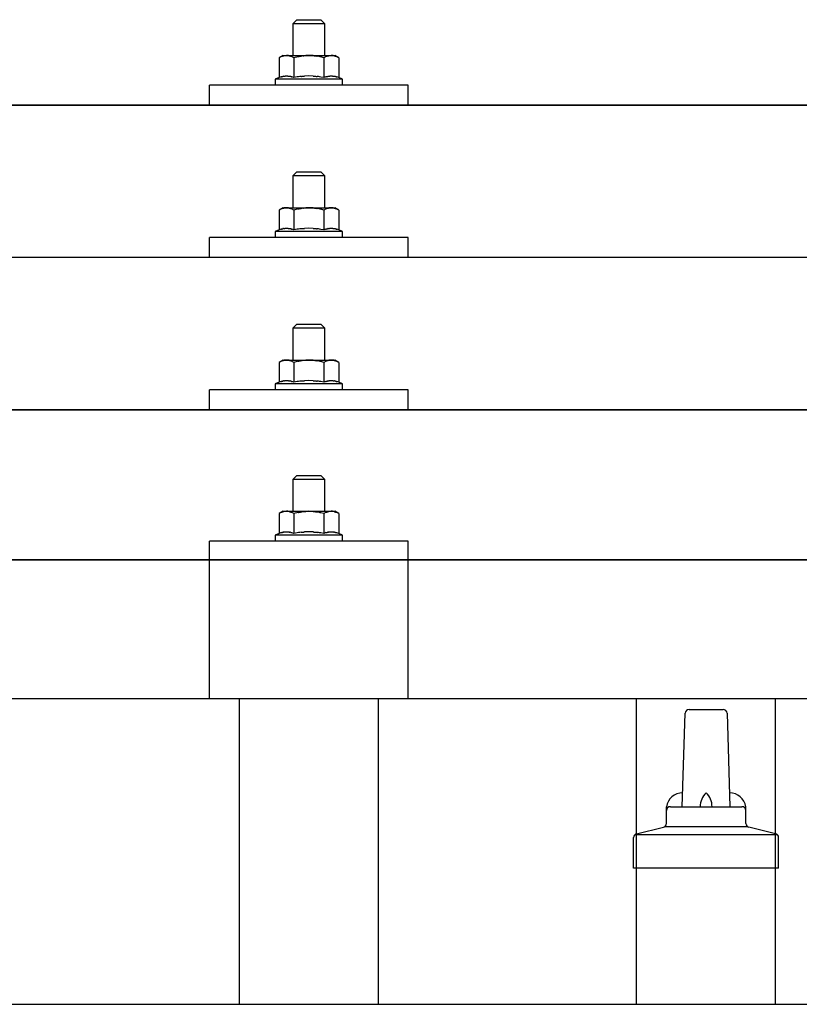
# Model space of a CAD drawing. Units: millimetres. Extents: x 0 to 33640, y 0 to 23760.
# Drawn here: x 7412 to 7608, y 12078 to 12326 of the extents above; entities that cross this region are included whole.
import ezdxf

# ---------------------------------------------------------------- set-up
doc = ezdxf.new("R2010")
doc.units = ezdxf.units.MM
doc.layers.add('YKK_13', color=4, linetype='Continuous', lineweight=30)
doc.layers.add('YKK_A1', color=4, linetype='Continuous', lineweight=30)

msp = doc.modelspace()

# ---------------------------------------------------------------- linework, layer by layer
at = {"layer": 'YKK_13'}
for p, q in [((7481.4, 12325.64), (7480.4, 12324.64)), ((7488.4, 12324.64), (7480.4, 12324.64)), ((7480.4, 12324.64), (7480.4, 12316.64)), ((7481.4, 12325.64), (7487.4, 12325.64)), ((7487.4, 12325.64), (7488.4, 12324.64)), ((7488.4, 12316.64), (7488.4, 12324.64)), ((7477.9, 12316.64), (7476.89, 12316.06)), ((7477.51, 12316.39), (7476.89, 12316.06)), ((7476.89, 12316.06), (7476.89, 12311.05)), ((7477.51, 12316.39), (7477.57, 12316.42)), ((7477.57, 12316.42), (7477.63, 12316.45)), ((7477.63, 12316.45), (7477.69, 12316.47)), ((7477.69, 12316.47), (7477.75, 12316.5)), ((7477.75, 12316.5), (7477.82, 12316.52)), ((7477.82, 12316.52), (7477.88, 12316.54)), ((7477.88, 12316.54), (7477.94, 12316.55)), ((7477.9, 12316.64), (7490.9, 12316.64)), ((7477.94, 12316.55), (7478.01, 12316.56)), ((7478.01, 12316.56), (7478.07, 12316.57)), ((7478.07, 12316.57), (7478.13, 12316.58)), ((7478.77, 12316.64), (7478.13, 12316.58)), ((7479.02, 12316.64), (7478.83, 12316.64)), ((7479.1, 12316.63), (7479.02, 12316.64)), ((7479.19, 12316.62), (7479.1, 12316.63)), ((7479.29, 12316.61), (7479.19, 12316.62)), ((7479.47, 12316.57), (7479.29, 12316.61)), ((7479.47, 12316.57), (7479.53, 12316.56)), ((7479.53, 12316.56), (7479.6, 12316.54)), ((7479.6, 12316.54), (7479.66, 12316.53)), ((7479.66, 12316.53), (7479.72, 12316.51)), ((7479.72, 12316.51), (7479.78, 12316.49)), ((7479.78, 12316.49), (7479.84, 12316.47)), ((7479.84, 12316.47), (7479.9, 12316.44)), ((7479.9, 12316.44), (7479.96, 12316.42)), ((7479.96, 12316.42), (7480.02, 12316.39)), ((7480.65, 12316.06), (7480.02, 12316.39)), ((7481.68, 12316.33), (7480.65, 12316.06)), ((7480.65, 12316.06), (7480.65, 12311.05)), ((7481.68, 12316.33), (7481.78, 12316.36)), ((7481.78, 12316.36), (7481.88, 12316.38)), ((7481.88, 12316.38), (7481.99, 12316.4)), ((7481.99, 12316.4), (7482.09, 12316.43)), ((7482.09, 12316.43), (7482.21, 12316.45)), ((7482.21, 12316.45), (7482.32, 12316.47)), ((7482.32, 12316.47), (7482.44, 12316.49)), ((7482.44, 12316.49), (7482.56, 12316.51)), ((7482.56, 12316.51), (7482.68, 12316.53)), ((7482.93, 12316.56), (7482.68, 12316.53)), ((7482.93, 12316.56), (7483.04, 12316.57)), ((7483.04, 12316.57), (7483.15, 12316.58)), ((7483.15, 12316.58), (7483.26, 12316.6)), ((7483.26, 12316.6), (7483.36, 12316.6)), ((7483.36, 12316.6), (7483.45, 12316.61)), ((7483.45, 12316.61), (7483.54, 12316.62)), ((7483.54, 12316.62), (7483.63, 12316.62)), ((7484.4, 12316.64), (7483.63, 12316.62)), ((7485.49, 12316.6), (7484.4, 12316.64)), ((7485.49, 12316.6), (7485.6, 12316.59)), ((7485.6, 12316.59), (7485.7, 12316.58)), ((7485.7, 12316.58), (7485.81, 12316.57)), ((7485.81, 12316.57), (7485.92, 12316.56)), ((7485.92, 12316.56), (7486.04, 12316.54)), ((7486.04, 12316.54), (7486.15, 12316.53)), ((7486.15, 12316.53), (7486.27, 12316.51)), ((7486.27, 12316.51), (7486.39, 12316.48)), ((7486.39, 12316.48), (7486.52, 12316.46)), ((7486.87, 12316.39), (7486.52, 12316.46)), ((7487.08, 12316.34), (7486.87, 12316.39)), ((7487.27, 12316.3), (7487.08, 12316.34)), ((7487.44, 12316.26), (7487.27, 12316.3)), ((7488.15, 12316.06), (7487.44, 12316.26)), ((7488.77, 12316.39), (7488.15, 12316.06)), ((7488.15, 12316.06), (7488.15, 12311.05)), ((7488.77, 12316.39), (7488.83, 12316.42)), ((7488.83, 12316.42), (7488.89, 12316.45)), ((7488.89, 12316.45), (7488.95, 12316.47)), ((7488.95, 12316.47), (7489.01, 12316.5)), ((7489.01, 12316.5), (7489.08, 12316.52)), ((7489.08, 12316.52), (7489.14, 12316.54)), ((7489.14, 12316.54), (7489.2, 12316.55)), ((7489.2, 12316.55), (7489.26, 12316.56)), ((7489.26, 12316.56), (7489.33, 12316.57)), ((7489.33, 12316.57), (7489.39, 12316.58)), ((7490.03, 12316.64), (7489.39, 12316.58)), ((7490.28, 12316.64), (7490.09, 12316.64)), ((7490.36, 12316.63), (7490.28, 12316.64)), ((7490.45, 12316.62), (7490.36, 12316.63)), ((7490.55, 12316.61), (7490.45, 12316.62)), ((7490.73, 12316.57), (7490.55, 12316.61)), ((7490.73, 12316.57), (7490.79, 12316.56)), ((7490.79, 12316.56), (7490.85, 12316.54)), ((7490.85, 12316.54), (7490.92, 12316.53)), ((7491.91, 12316.06), (7490.9, 12316.64)), ((7490.92, 12316.53), (7490.98, 12316.51)), ((7490.98, 12316.51), (7491.04, 12316.49)), ((7491.04, 12316.49), (7491.1, 12316.47)), ((7491.1, 12316.47), (7491.16, 12316.44)), ((7491.16, 12316.44), (7491.22, 12316.42)), ((7491.22, 12316.42), (7491.27, 12316.39)), ((7491.91, 12316.06), (7491.27, 12316.39)), ((7491.91, 12316.06), (7491.91, 12311.05)), ((7476.89, 12311.05), (7475.9, 12310.64)), ((7477.45, 12311.26), (7476.89, 12311.05)), ((7477.45, 12311.26), (7477.5, 12311.28)), ((7477.5, 12311.28), (7477.56, 12311.3)), ((7477.56, 12311.3), (7477.62, 12311.32)), ((7477.62, 12311.32), (7477.68, 12311.33)), ((7477.68, 12311.33), (7477.75, 12311.35)), ((7477.75, 12311.35), (7477.81, 12311.36)), ((7477.81, 12311.36), (7477.88, 12311.38)), ((7478.03, 12311.41), (7477.88, 12311.38)), ((7478.03, 12311.41), (7478.11, 12311.42)), ((7478.11, 12311.42), (7478.19, 12311.43)), ((7478.19, 12311.43), (7478.26, 12311.45)), ((7478.26, 12311.45), (7478.34, 12311.45)), ((7478.34, 12311.45), (7478.42, 12311.46)), ((7478.42, 12311.46), (7478.5, 12311.47)), ((7478.5, 12311.47), (7478.57, 12311.47)), ((7478.57, 12311.47), (7478.65, 12311.47)), ((7478.65, 12311.47), (7478.73, 12311.48)), ((7478.73, 12311.48), (7478.81, 12311.48)), ((7478.81, 12311.48), (7478.89, 12311.47)), ((7478.89, 12311.47), (7478.96, 12311.47)), ((7478.96, 12311.47), (7479.04, 12311.47)), ((7479.04, 12311.47), (7479.12, 12311.46)), ((7479.12, 12311.46), (7479.19, 12311.45)), ((7479.19, 12311.45), (7479.27, 12311.44)), ((7479.27, 12311.44), (7479.35, 12311.43)), ((7479.35, 12311.43), (7479.42, 12311.42)), ((7479.42, 12311.42), (7479.5, 12311.41)), ((7479.5, 12311.41), (7479.57, 12311.4)), ((7479.72, 12311.37), (7479.57, 12311.4)), ((7479.85, 12311.33), (7479.72, 12311.37)), ((7479.85, 12311.33), (7479.91, 12311.32)), ((7479.91, 12311.32), (7479.97, 12311.3)), ((7479.97, 12311.3), (7480.03, 12311.28)), ((7480.03, 12311.28), (7480.09, 12311.27)), ((7480.09, 12311.27), (7480.14, 12311.25)), ((7480.65, 12311.05), (7480.14, 12311.25)), ((7481.49, 12311.22), (7480.65, 12311.05)), ((7481.77, 12311.26), (7481.49, 12311.22)), ((7482.09, 12311.31), (7481.77, 12311.26)), ((7482.46, 12311.36), (7482.09, 12311.31)), ((7482.46, 12311.36), (7482.58, 12311.38)), ((7482.58, 12311.38), (7482.7, 12311.39)), ((7482.7, 12311.39), (7482.81, 12311.4)), ((7482.81, 12311.4), (7482.92, 12311.41)), ((7482.92, 12311.41), (7483.03, 12311.42)), ((7483.03, 12311.42), (7483.14, 12311.43)), ((7483.14, 12311.43), (7483.24, 12311.44)), ((7483.24, 12311.44), (7483.34, 12311.44)), ((7484.4, 12311.47), (7483.34, 12311.44)), ((7485.45, 12311.44), (7484.4, 12311.47)), ((7485.45, 12311.44), (7485.55, 12311.44)), ((7485.55, 12311.44), (7485.65, 12311.43)), ((7485.65, 12311.43), (7485.76, 12311.42)), ((7485.76, 12311.42), (7485.86, 12311.41)), ((7485.86, 12311.41), (7485.98, 12311.4)), ((7485.98, 12311.4), (7486.09, 12311.39)), ((7486.09, 12311.39), (7486.21, 12311.38)), ((7486.21, 12311.38), (7486.33, 12311.36)), ((7486.33, 12311.36), (7486.45, 12311.35)), ((7486.81, 12311.3), (7486.45, 12311.35)), ((7487.12, 12311.25), (7486.81, 12311.3)), ((7487.38, 12311.2), (7487.12, 12311.25)), ((7488.15, 12311.05), (7487.38, 12311.2)), ((7488.71, 12311.26), (7488.15, 12311.05)), ((7488.71, 12311.26), (7488.76, 12311.28)), ((7488.76, 12311.28), (7488.82, 12311.3)), ((7488.82, 12311.3), (7488.88, 12311.32)), ((7488.88, 12311.32), (7488.94, 12311.33)), ((7488.94, 12311.33), (7489, 12311.35)), ((7489, 12311.35), (7489.07, 12311.36)), ((7489.07, 12311.36), (7489.14, 12311.38)), ((7489.29, 12311.41), (7489.14, 12311.38)), ((7489.29, 12311.41), (7489.37, 12311.42)), ((7489.37, 12311.42), (7489.44, 12311.43)), ((7489.44, 12311.43), (7489.52, 12311.45)), ((7489.52, 12311.45), (7489.6, 12311.45)), ((7489.6, 12311.45), (7489.68, 12311.46)), ((7489.68, 12311.46), (7489.75, 12311.47)), ((7489.75, 12311.47), (7489.83, 12311.47)), ((7489.83, 12311.47), (7489.91, 12311.47)), ((7489.91, 12311.47), (7489.99, 12311.48)), ((7489.99, 12311.48), (7490.07, 12311.48)), ((7490.07, 12311.48), (7490.14, 12311.47)), ((7490.14, 12311.47), (7490.22, 12311.47)), ((7490.22, 12311.47), (7490.3, 12311.47)), ((7490.3, 12311.47), (7490.38, 12311.46)), ((7490.38, 12311.46), (7490.45, 12311.45)), ((7490.45, 12311.45), (7490.53, 12311.44)), ((7490.53, 12311.44), (7490.61, 12311.43)), ((7490.61, 12311.43), (7490.68, 12311.42)), ((7490.68, 12311.42), (7490.76, 12311.41)), ((7490.76, 12311.41), (7490.83, 12311.4)), ((7490.98, 12311.37), (7490.83, 12311.4)), ((7491.11, 12311.33), (7490.98, 12311.37)), ((7491.11, 12311.33), (7491.17, 12311.32)), ((7491.17, 12311.32), (7491.23, 12311.3)), ((7491.23, 12311.3), (7491.29, 12311.28)), ((7491.29, 12311.28), (7491.34, 12311.27)), ((7491.34, 12311.27), (7491.4, 12311.25)), ((7491.91, 12311.05), (7491.4, 12311.25)), ((7492.9, 12310.64), (7491.91, 12311.05)), ((7459.4, 12304.11), (7459.4, 12309.14)), ((7509.4, 12309.14), (7459.4, 12309.14)), ((7475.9, 12310.64), (7475.9, 12309.14)), ((7492.9, 12310.64), (7475.9, 12310.64)), ((7492.9, 12309.14), (7475.9, 12309.14)), ((7492.9, 12309.14), (7492.9, 12310.64)), ((7509.4, 12304.11), (7509.4, 12309.14)), ((6123.4, 12304.11), (7845.4, 12304.11)), ((7845.4, 12304.11), (6123.4, 12304.11)), ((7509.4, 12304.11), (7459.4, 12304.11)), ((7481.4, 12287.3), (7480.4, 12286.3)), ((7488.4, 12286.3), (7480.4, 12286.3)), ((7480.4, 12286.3), (7480.4, 12278.3)), ((7481.4, 12287.3), (7487.4, 12287.3)), ((7487.4, 12287.3), (7488.4, 12286.3)), ((7488.4, 12278.3), (7488.4, 12286.3)), ((7477.9, 12278.3), (7476.89, 12277.72)), ((7477.51, 12278.04), (7476.89, 12277.72)), ((7476.89, 12277.72), (7476.89, 12272.71)), ((7477.51, 12278.04), (7477.57, 12278.07)), ((7477.57, 12278.07), (7477.63, 12278.1)), ((7477.63, 12278.1), (7477.69, 12278.13)), ((7477.69, 12278.13), (7477.75, 12278.15)), ((7477.75, 12278.15), (7477.82, 12278.17)), ((7477.82, 12278.17), (7477.88, 12278.19)), ((7477.88, 12278.19), (7477.94, 12278.21)), ((7477.9, 12278.3), (7490.9, 12278.3)), ((7477.94, 12278.21), (7478.01, 12278.22)), ((7478.01, 12278.22), (7478.07, 12278.23)), ((7478.07, 12278.23), (7478.13, 12278.24)), ((7478.77, 12278.3), (7478.13, 12278.24)), ((7479.02, 12278.29), (7478.83, 12278.3)), ((7479.1, 12278.29), (7479.02, 12278.29)), ((7479.19, 12278.28), (7479.1, 12278.29)), ((7479.29, 12278.26), (7479.19, 12278.28)), ((7479.47, 12278.23), (7479.29, 12278.26)), ((7479.47, 12278.23), (7479.53, 12278.21)), ((7479.53, 12278.21), (7479.6, 12278.2)), ((7479.6, 12278.2), (7479.66, 12278.18)), ((7479.66, 12278.18), (7479.72, 12278.16)), ((7479.72, 12278.16), (7479.78, 12278.14)), ((7479.78, 12278.14), (7479.84, 12278.12)), ((7479.84, 12278.12), (7479.9, 12278.1)), ((7479.9, 12278.1), (7479.96, 12278.07)), ((7479.96, 12278.07), (7480.02, 12278.04)), ((7480.65, 12277.72), (7480.02, 12278.04)), ((7481.68, 12277.99), (7480.65, 12277.72)), ((7480.65, 12277.72), (7480.65, 12272.71)), ((7481.68, 12277.99), (7481.78, 12278.01)), ((7481.78, 12278.01), (7481.88, 12278.04)), ((7481.88, 12278.04), (7481.99, 12278.06)), ((7481.99, 12278.06), (7482.09, 12278.08)), ((7482.09, 12278.08), (7482.21, 12278.1)), ((7482.21, 12278.1), (7482.32, 12278.12)), ((7482.32, 12278.12), (7482.44, 12278.14)), ((7482.44, 12278.14), (7482.56, 12278.16)), ((7482.56, 12278.16), (7482.68, 12278.18)), ((7482.93, 12278.21), (7482.68, 12278.18)), ((7482.93, 12278.21), (7483.04, 12278.23)), ((7483.04, 12278.23), (7483.15, 12278.24)), ((7483.15, 12278.24), (7483.26, 12278.25)), ((7483.26, 12278.25), (7483.36, 12278.26)), ((7483.36, 12278.26), (7483.45, 12278.27)), ((7483.45, 12278.27), (7483.54, 12278.27)), ((7483.54, 12278.27), (7483.63, 12278.28)), ((7484.4, 12278.3), (7483.63, 12278.28)), ((7485.49, 12278.25), (7484.4, 12278.3)), ((7485.49, 12278.25), (7485.6, 12278.25)), ((7485.6, 12278.25), (7485.7, 12278.24)), ((7485.7, 12278.24), (7485.81, 12278.23)), ((7485.81, 12278.23), (7485.92, 12278.21)), ((7485.92, 12278.21), (7486.04, 12278.2)), ((7486.04, 12278.2), (7486.15, 12278.18)), ((7486.15, 12278.18), (7486.27, 12278.16)), ((7486.27, 12278.16), (7486.39, 12278.14)), ((7486.39, 12278.14), (7486.52, 12278.12)), ((7486.87, 12278.04), (7486.52, 12278.12)), ((7487.08, 12278), (7486.87, 12278.04)), ((7487.27, 12277.95), (7487.08, 12278)), ((7487.44, 12277.91), (7487.27, 12277.95)), ((7488.15, 12277.72), (7487.44, 12277.91)), ((7488.77, 12278.04), (7488.15, 12277.72)), ((7488.15, 12277.72), (7488.15, 12272.71)), ((7488.77, 12278.04), (7488.83, 12278.07)), ((7488.83, 12278.07), (7488.89, 12278.1)), ((7488.89, 12278.1), (7488.95, 12278.13)), ((7488.95, 12278.13), (7489.01, 12278.15)), ((7489.01, 12278.15), (7489.08, 12278.17)), ((7489.08, 12278.17), (7489.14, 12278.19)), ((7489.14, 12278.19), (7489.2, 12278.21)), ((7489.2, 12278.21), (7489.26, 12278.22)), ((7489.26, 12278.22), (7489.33, 12278.23)), ((7489.33, 12278.23), (7489.39, 12278.24)), ((7490.03, 12278.3), (7489.39, 12278.24)), ((7490.28, 12278.29), (7490.09, 12278.3)), ((7490.36, 12278.29), (7490.28, 12278.29)), ((7490.45, 12278.28), (7490.36, 12278.29)), ((7490.55, 12278.26), (7490.45, 12278.28)), ((7490.73, 12278.23), (7490.55, 12278.26)), ((7490.73, 12278.23), (7490.79, 12278.21)), ((7490.79, 12278.21), (7490.85, 12278.2)), ((7490.85, 12278.2), (7490.92, 12278.18)), ((7491.91, 12277.72), (7490.9, 12278.3)), ((7490.92, 12278.18), (7490.98, 12278.16)), ((7490.98, 12278.16), (7491.04, 12278.14)), ((7491.04, 12278.14), (7491.1, 12278.12)), ((7491.1, 12278.12), (7491.16, 12278.1)), ((7491.16, 12278.1), (7491.22, 12278.07)), ((7491.22, 12278.07), (7491.27, 12278.04)), ((7491.91, 12277.72), (7491.27, 12278.04)), ((7491.91, 12277.72), (7491.91, 12272.71)), ((7476.89, 12272.71), (7475.9, 12272.3)), ((7475.9, 12272.3), (7475.9, 12270.8)), ((7492.9, 12272.3), (7475.9, 12272.3)), ((7477.45, 12272.92), (7476.89, 12272.71)), ((7477.45, 12272.92), (7477.5, 12272.94)), ((7477.5, 12272.94), (7477.56, 12272.95)), ((7477.56, 12272.95), (7477.62, 12272.97)), ((7477.62, 12272.97), (7477.68, 12272.99)), ((7477.68, 12272.99), (7477.75, 12273)), ((7477.75, 12273), (7477.81, 12273.02)), ((7477.81, 12273.02), (7477.88, 12273.03)), ((7478.03, 12273.06), (7477.88, 12273.03)), ((7478.03, 12273.06), (7478.11, 12273.08)), ((7478.11, 12273.08), (7478.19, 12273.09)), ((7478.19, 12273.09), (7478.26, 12273.1)), ((7478.26, 12273.1), (7478.34, 12273.11)), ((7478.34, 12273.11), (7478.42, 12273.12)), ((7478.42, 12273.12), (7478.5, 12273.12)), ((7478.5, 12273.12), (7478.57, 12273.13)), ((7478.57, 12273.13), (7478.65, 12273.13)), ((7478.65, 12273.13), (7478.73, 12273.13)), ((7478.73, 12273.13), (7478.81, 12273.13)), ((7478.81, 12273.13), (7478.89, 12273.13)), ((7478.89, 12273.13), (7478.96, 12273.13)), ((7478.96, 12273.13), (7479.04, 12273.12)), ((7479.04, 12273.12), (7479.12, 12273.12)), ((7479.12, 12273.12), (7479.19, 12273.11)), ((7479.19, 12273.11), (7479.27, 12273.1)), ((7479.27, 12273.1), (7479.35, 12273.09)), ((7479.35, 12273.09), (7479.42, 12273.08)), ((7479.42, 12273.08), (7479.5, 12273.07)), ((7479.5, 12273.07), (7479.57, 12273.05)), ((7479.72, 12273.02), (7479.57, 12273.05)), ((7479.85, 12272.99), (7479.72, 12273.02)), ((7479.85, 12272.99), (7479.91, 12272.97)), ((7479.91, 12272.97), (7479.97, 12272.96)), ((7479.97, 12272.96), (7480.03, 12272.94)), ((7480.03, 12272.94), (7480.09, 12272.92)), ((7480.09, 12272.92), (7480.14, 12272.9)), ((7480.65, 12272.71), (7480.14, 12272.9)), ((7481.49, 12272.87), (7480.65, 12272.71)), ((7481.77, 12272.92), (7481.49, 12272.87)), ((7482.09, 12272.97), (7481.77, 12272.92)), ((7482.46, 12273.02), (7482.09, 12272.97)), ((7482.46, 12273.02), (7482.58, 12273.03)), ((7482.58, 12273.03), (7482.7, 12273.05)), ((7482.7, 12273.05), (7482.81, 12273.06)), ((7482.81, 12273.06), (7482.92, 12273.07)), ((7482.92, 12273.07), (7483.03, 12273.08)), ((7483.03, 12273.08), (7483.14, 12273.08)), ((7483.14, 12273.08), (7483.24, 12273.09)), ((7483.24, 12273.09), (7483.34, 12273.1)), ((7484.4, 12273.13), (7483.34, 12273.1)), ((7485.45, 12273.1), (7484.4, 12273.13)), ((7485.45, 12273.1), (7485.55, 12273.09)), ((7485.55, 12273.09), (7485.65, 12273.09)), ((7485.65, 12273.09), (7485.76, 12273.08)), ((7485.76, 12273.08), (7485.86, 12273.07)), ((7485.86, 12273.07), (7485.98, 12273.06)), ((7485.98, 12273.06), (7486.09, 12273.05)), ((7486.09, 12273.05), (7486.21, 12273.03)), ((7486.21, 12273.03), (7486.33, 12273.02)), ((7486.33, 12273.02), (7486.45, 12273)), ((7486.81, 12272.95), (7486.45, 12273)), ((7487.12, 12272.91), (7486.81, 12272.95)), ((7487.38, 12272.86), (7487.12, 12272.91)), ((7488.15, 12272.71), (7487.38, 12272.86)), ((7488.71, 12272.92), (7488.15, 12272.71)), ((7488.71, 12272.92), (7488.76, 12272.94)), ((7488.76, 12272.94), (7488.82, 12272.95)), ((7488.82, 12272.95), (7488.88, 12272.97)), ((7488.88, 12272.97), (7488.94, 12272.99)), ((7488.94, 12272.99), (7489, 12273)), ((7489, 12273), (7489.07, 12273.02)), ((7489.07, 12273.02), (7489.14, 12273.03)), ((7489.29, 12273.06), (7489.14, 12273.03)), ((7489.29, 12273.06), (7489.37, 12273.08)), ((7489.37, 12273.08), (7489.44, 12273.09)), ((7489.44, 12273.09), (7489.52, 12273.1)), ((7489.52, 12273.1), (7489.6, 12273.11)), ((7489.6, 12273.11), (7489.68, 12273.12)), ((7489.68, 12273.12), (7489.75, 12273.12)), ((7489.75, 12273.12), (7489.83, 12273.13)), ((7489.83, 12273.13), (7489.91, 12273.13)), ((7489.91, 12273.13), (7489.99, 12273.13)), ((7489.99, 12273.13), (7490.07, 12273.13)), ((7490.07, 12273.13), (7490.14, 12273.13)), ((7490.14, 12273.13), (7490.22, 12273.13)), ((7490.22, 12273.13), (7490.3, 12273.12)), ((7490.3, 12273.12), (7490.38, 12273.12)), ((7490.38, 12273.12), (7490.45, 12273.11)), ((7490.45, 12273.11), (7490.53, 12273.1)), ((7490.53, 12273.1), (7490.61, 12273.09)), ((7490.61, 12273.09), (7490.68, 12273.08)), ((7490.68, 12273.08), (7490.76, 12273.07)), ((7490.76, 12273.07), (7490.83, 12273.05)), ((7490.98, 12273.02), (7490.83, 12273.05)), ((7491.11, 12272.99), (7490.98, 12273.02)), ((7491.11, 12272.99), (7491.17, 12272.97)), ((7491.17, 12272.97), (7491.23, 12272.96)), ((7491.23, 12272.96), (7491.29, 12272.94)), ((7491.29, 12272.94), (7491.34, 12272.92)), ((7491.34, 12272.92), (7491.4, 12272.9)), ((7491.91, 12272.71), (7491.4, 12272.9)), ((7492.9, 12272.3), (7491.91, 12272.71)), ((7492.9, 12270.8), (7492.9, 12272.3)), ((7459.4, 12265.77), (7459.4, 12270.8)), ((7509.4, 12270.8), (7459.4, 12270.8)), ((7492.9, 12270.8), (7475.9, 12270.8)), ((7509.4, 12265.77), (7509.4, 12270.8)), ((7845.4, 12265.77), (6123.4, 12265.77)), ((7509.4, 12265.77), (7459.4, 12265.77)), ((7481.4, 12248.95), (7480.4, 12247.95)), ((7481.4, 12248.95), (7487.4, 12248.95)), ((7487.4, 12248.95), (7488.4, 12247.95)), ((7488.4, 12247.95), (7480.4, 12247.95)), ((7480.4, 12247.95), (7480.4, 12239.95)), ((7488.4, 12239.95), (7488.4, 12247.95)), ((7477.9, 12239.95), (7476.89, 12239.37)), ((7477.51, 12239.7), (7476.89, 12239.37)), ((7476.89, 12239.37), (7476.89, 12234.36)), ((7477.51, 12239.7), (7477.57, 12239.73)), ((7477.57, 12239.73), (7477.63, 12239.76)), ((7477.63, 12239.76), (7477.69, 12239.78)), ((7477.69, 12239.78), (7477.75, 12239.81)), ((7477.75, 12239.81), (7477.82, 12239.83)), ((7477.82, 12239.83), (7477.88, 12239.85)), ((7477.88, 12239.85), (7477.94, 12239.86)), ((7477.9, 12239.95), (7490.9, 12239.95)), ((7477.94, 12239.86), (7478.01, 12239.87)), ((7478.01, 12239.87), (7478.07, 12239.88)), ((7478.07, 12239.88), (7478.13, 12239.89)), ((7478.77, 12239.95), (7478.13, 12239.89)), ((7479.02, 12239.95), (7478.83, 12239.95)), ((7479.1, 12239.94), (7479.02, 12239.95)), ((7479.19, 12239.93), (7479.1, 12239.94)), ((7479.29, 12239.91), (7479.19, 12239.93)), ((7479.47, 12239.88), (7479.29, 12239.91)), ((7479.47, 12239.88), (7479.53, 12239.87)), ((7479.53, 12239.87), (7479.6, 12239.85)), ((7479.6, 12239.85), (7479.66, 12239.84)), ((7479.66, 12239.84), (7479.72, 12239.82)), ((7479.72, 12239.82), (7479.78, 12239.8)), ((7479.78, 12239.8), (7479.84, 12239.78)), ((7479.84, 12239.78), (7479.9, 12239.75)), ((7479.9, 12239.75), (7479.96, 12239.73)), ((7479.96, 12239.73), (7480.02, 12239.7)), ((7480.65, 12239.37), (7480.02, 12239.7)), ((7481.68, 12239.64), (7480.65, 12239.37)), ((7480.65, 12239.37), (7480.65, 12234.36)), ((7481.68, 12239.64), (7481.78, 12239.67)), ((7481.78, 12239.67), (7481.88, 12239.69)), ((7481.88, 12239.69), (7481.99, 12239.71)), ((7481.99, 12239.71), (7482.09, 12239.74)), ((7482.09, 12239.74), (7482.21, 12239.76)), ((7482.21, 12239.76), (7482.32, 12239.78)), ((7482.32, 12239.78), (7482.44, 12239.8)), ((7482.44, 12239.8), (7482.56, 12239.82)), ((7482.56, 12239.82), (7482.68, 12239.83)), ((7482.93, 12239.87), (7482.68, 12239.83)), ((7482.93, 12239.87), (7483.04, 12239.88)), ((7483.04, 12239.88), (7483.15, 12239.89)), ((7483.15, 12239.89), (7483.26, 12239.9)), ((7483.26, 12239.9), (7483.36, 12239.91)), ((7483.36, 12239.91), (7483.45, 12239.92)), ((7483.45, 12239.92), (7483.54, 12239.93)), ((7483.54, 12239.93), (7483.63, 12239.93)), ((7484.4, 12239.95), (7483.63, 12239.93)), ((7485.49, 12239.91), (7484.4, 12239.95)), ((7485.49, 12239.91), (7485.6, 12239.9)), ((7485.6, 12239.9), (7485.7, 12239.89)), ((7485.7, 12239.89), (7485.81, 12239.88)), ((7485.81, 12239.88), (7485.92, 12239.87)), ((7485.92, 12239.87), (7486.04, 12239.85)), ((7486.04, 12239.85), (7486.15, 12239.83)), ((7486.15, 12239.83), (7486.27, 12239.82)), ((7486.27, 12239.82), (7486.39, 12239.79)), ((7486.39, 12239.79), (7486.52, 12239.77)), ((7486.87, 12239.7), (7486.52, 12239.77)), ((7487.08, 12239.65), (7486.87, 12239.7)), ((7487.27, 12239.61), (7487.08, 12239.65)), ((7487.44, 12239.57), (7487.27, 12239.61)), ((7488.15, 12239.37), (7487.44, 12239.57)), ((7488.77, 12239.7), (7488.15, 12239.37)), ((7488.15, 12239.37), (7488.15, 12234.36)), ((7488.77, 12239.7), (7488.83, 12239.73)), ((7488.83, 12239.73), (7488.89, 12239.76)), ((7488.89, 12239.76), (7488.95, 12239.78)), ((7488.95, 12239.78), (7489.01, 12239.81)), ((7489.01, 12239.81), (7489.08, 12239.83)), ((7489.08, 12239.83), (7489.14, 12239.85)), ((7489.14, 12239.85), (7489.2, 12239.86)), ((7489.2, 12239.86), (7489.26, 12239.87)), ((7489.26, 12239.87), (7489.33, 12239.88)), ((7489.33, 12239.88), (7489.39, 12239.89)), ((7490.03, 12239.95), (7489.39, 12239.89)), ((7490.28, 12239.95), (7490.09, 12239.95)), ((7490.36, 12239.94), (7490.28, 12239.95)), ((7490.45, 12239.93), (7490.36, 12239.94)), ((7490.55, 12239.91), (7490.45, 12239.93)), ((7490.73, 12239.88), (7490.55, 12239.91)), ((7490.73, 12239.88), (7490.79, 12239.87)), ((7490.79, 12239.87), (7490.85, 12239.85)), ((7490.85, 12239.85), (7490.92, 12239.84)), ((7491.91, 12239.37), (7490.9, 12239.95)), ((7490.92, 12239.84), (7490.98, 12239.82)), ((7490.98, 12239.82), (7491.04, 12239.8)), ((7491.04, 12239.8), (7491.1, 12239.78)), ((7491.1, 12239.78), (7491.16, 12239.75)), ((7491.16, 12239.75), (7491.22, 12239.73)), ((7491.22, 12239.73), (7491.27, 12239.7)), ((7491.91, 12239.37), (7491.27, 12239.7)), ((7491.91, 12239.37), (7491.91, 12234.36)), ((7476.89, 12234.36), (7475.9, 12233.95)), ((7475.9, 12233.95), (7475.9, 12232.45)), ((7492.9, 12233.95), (7475.9, 12233.95)), ((7477.45, 12234.57), (7476.89, 12234.36)), ((7477.45, 12234.57), (7477.5, 12234.59)), ((7477.5, 12234.59), (7477.56, 12234.61)), ((7477.56, 12234.61), (7477.62, 12234.62)), ((7477.62, 12234.62), (7477.68, 12234.64)), ((7477.68, 12234.64), (7477.75, 12234.66)), ((7477.75, 12234.66), (7477.81, 12234.67)), ((7477.81, 12234.67), (7477.88, 12234.69)), ((7478.03, 12234.72), (7477.88, 12234.69)), ((7478.03, 12234.72), (7478.11, 12234.73)), ((7478.11, 12234.73), (7478.19, 12234.74)), ((7478.19, 12234.74), (7478.26, 12234.75)), ((7478.26, 12234.75), (7478.34, 12234.76)), ((7478.34, 12234.76), (7478.42, 12234.77)), ((7478.42, 12234.77), (7478.5, 12234.78)), ((7478.5, 12234.78), (7478.57, 12234.78)), ((7478.57, 12234.78), (7478.65, 12234.78)), ((7478.65, 12234.78), (7478.73, 12234.79)), ((7478.73, 12234.79), (7478.81, 12234.78)), ((7478.81, 12234.78), (7478.89, 12234.78)), ((7478.89, 12234.78), (7478.96, 12234.78)), ((7478.96, 12234.78), (7479.04, 12234.78)), ((7479.04, 12234.78), (7479.12, 12234.77)), ((7479.12, 12234.77), (7479.19, 12234.76)), ((7479.19, 12234.76), (7479.27, 12234.75)), ((7479.27, 12234.75), (7479.35, 12234.74)), ((7479.35, 12234.74), (7479.42, 12234.73)), ((7479.42, 12234.73), (7479.5, 12234.72)), ((7479.5, 12234.72), (7479.57, 12234.71)), ((7479.72, 12234.68), (7479.57, 12234.71)), ((7479.85, 12234.64), (7479.72, 12234.68)), ((7479.85, 12234.64), (7479.91, 12234.63)), ((7479.91, 12234.63), (7479.97, 12234.61)), ((7479.97, 12234.61), (7480.03, 12234.59)), ((7480.03, 12234.59), (7480.09, 12234.58)), ((7480.09, 12234.58), (7480.14, 12234.56)), ((7480.65, 12234.36), (7480.14, 12234.56)), ((7481.49, 12234.53), (7480.65, 12234.36)), ((7481.77, 12234.57), (7481.49, 12234.53)), ((7482.09, 12234.62), (7481.77, 12234.57)), ((7482.46, 12234.67), (7482.09, 12234.62)), ((7482.46, 12234.67), (7482.58, 12234.69)), ((7482.58, 12234.69), (7482.7, 12234.7)), ((7482.7, 12234.7), (7482.81, 12234.71)), ((7482.81, 12234.71), (7482.92, 12234.72)), ((7482.92, 12234.72), (7483.03, 12234.73)), ((7483.03, 12234.73), (7483.14, 12234.74)), ((7483.14, 12234.74), (7483.24, 12234.75)), ((7483.24, 12234.75), (7483.34, 12234.75)), ((7484.4, 12234.78), (7483.34, 12234.75)), ((7485.45, 12234.75), (7484.4, 12234.78)), ((7485.45, 12234.75), (7485.55, 12234.75)), ((7485.55, 12234.75), (7485.65, 12234.74)), ((7485.65, 12234.74), (7485.76, 12234.73)), ((7485.76, 12234.73), (7485.86, 12234.72)), ((7485.86, 12234.72), (7485.98, 12234.71)), ((7485.98, 12234.71), (7486.09, 12234.7)), ((7486.09, 12234.7), (7486.21, 12234.69)), ((7486.21, 12234.69), (7486.33, 12234.67)), ((7486.33, 12234.67), (7486.45, 12234.66)), ((7486.81, 12234.61), (7486.45, 12234.66)), ((7487.12, 12234.56), (7486.81, 12234.61)), ((7487.38, 12234.51), (7487.12, 12234.56)), ((7488.15, 12234.36), (7487.38, 12234.51)), ((7488.71, 12234.57), (7488.15, 12234.36)), ((7488.71, 12234.57), (7488.76, 12234.59)), ((7488.76, 12234.59), (7488.82, 12234.61)), ((7488.82, 12234.61), (7488.88, 12234.62)), ((7488.88, 12234.62), (7488.94, 12234.64)), ((7488.94, 12234.64), (7489, 12234.66)), ((7489, 12234.66), (7489.07, 12234.67)), ((7489.07, 12234.67), (7489.14, 12234.69)), ((7489.29, 12234.72), (7489.14, 12234.69)), ((7489.29, 12234.72), (7489.37, 12234.73)), ((7489.37, 12234.73), (7489.44, 12234.74)), ((7489.44, 12234.74), (7489.52, 12234.75)), ((7489.52, 12234.75), (7489.6, 12234.76)), ((7489.6, 12234.76), (7489.68, 12234.77)), ((7489.68, 12234.77), (7489.75, 12234.78)), ((7489.75, 12234.78), (7489.83, 12234.78)), ((7489.83, 12234.78), (7489.91, 12234.78)), ((7489.91, 12234.78), (7489.99, 12234.79)), ((7489.99, 12234.79), (7490.07, 12234.78)), ((7490.07, 12234.78), (7490.14, 12234.78)), ((7490.14, 12234.78), (7490.22, 12234.78)), ((7490.22, 12234.78), (7490.3, 12234.78)), ((7490.3, 12234.78), (7490.38, 12234.77)), ((7490.38, 12234.77), (7490.45, 12234.76)), ((7490.45, 12234.76), (7490.53, 12234.75)), ((7490.53, 12234.75), (7490.61, 12234.74)), ((7490.61, 12234.74), (7490.68, 12234.73)), ((7490.68, 12234.73), (7490.76, 12234.72)), ((7490.76, 12234.72), (7490.83, 12234.71)), ((7490.98, 12234.68), (7490.83, 12234.71)), ((7491.11, 12234.64), (7490.98, 12234.68)), ((7491.11, 12234.64), (7491.17, 12234.63)), ((7491.17, 12234.63), (7491.23, 12234.61)), ((7491.23, 12234.61), (7491.29, 12234.59)), ((7491.29, 12234.59), (7491.34, 12234.58)), ((7491.34, 12234.58), (7491.4, 12234.56)), ((7491.91, 12234.36), (7491.4, 12234.56)), ((7492.9, 12233.95), (7491.91, 12234.36)), ((7492.9, 12232.45), (7492.9, 12233.95)), ((7459.4, 12227.42), (7459.4, 12232.45)), ((7509.4, 12232.45), (7459.4, 12232.45)), ((7492.9, 12232.45), (7475.9, 12232.45)), ((7509.4, 12227.42), (7509.4, 12232.45)), ((6123.4, 12227.42), (7845.4, 12227.42)), ((7845.4, 12227.42), (6123.4, 12227.42)), ((7509.4, 12227.42), (7459.4, 12227.42)), ((7481.4, 12210.87), (7480.4, 12209.87)), ((7488.4, 12209.87), (7480.4, 12209.87)), ((7480.4, 12209.87), (7480.4, 12201.87)), ((7481.4, 12210.87), (7487.4, 12210.87)), ((7487.4, 12210.87), (7488.4, 12209.87)), ((7488.4, 12201.87), (7488.4, 12209.87)), ((7477.9, 12201.87), (7476.89, 12201.29)), ((7477.69, 12201.7), (7477.75, 12201.72)), ((7477.75, 12201.72), (7477.82, 12201.74)), ((7477.82, 12201.74), (7477.88, 12201.76)), ((7477.88, 12201.76), (7477.94, 12201.78)), ((7477.9, 12201.87), (7490.9, 12201.87)), ((7477.94, 12201.78), (7478.01, 12201.79)), ((7478.01, 12201.79), (7478.07, 12201.8)), ((7478.07, 12201.8), (7478.13, 12201.81)), ((7478.77, 12201.87), (7478.13, 12201.81)), ((7479.02, 12201.86), (7478.83, 12201.87)), ((7479.1, 12201.86), (7479.02, 12201.86)), ((7479.19, 12201.85), (7479.1, 12201.86)), ((7479.29, 12201.83), (7479.19, 12201.85)), ((7479.47, 12201.8), (7479.29, 12201.83)), ((7479.47, 12201.8), (7479.53, 12201.78)), ((7479.53, 12201.78), (7479.6, 12201.77)), ((7479.6, 12201.77), (7479.66, 12201.75)), ((7479.66, 12201.75), (7479.72, 12201.73)), ((7479.72, 12201.73), (7479.78, 12201.71)), ((7482.44, 12201.71), (7482.56, 12201.73)), ((7482.56, 12201.73), (7482.68, 12201.75)), ((7482.93, 12201.78), (7482.68, 12201.75)), ((7482.93, 12201.78), (7483.04, 12201.8)), ((7483.04, 12201.8), (7483.15, 12201.81)), ((7483.15, 12201.81), (7483.26, 12201.82)), ((7483.26, 12201.82), (7483.36, 12201.83)), ((7483.36, 12201.83), (7483.45, 12201.84)), ((7483.45, 12201.84), (7483.54, 12201.84)), ((7483.54, 12201.84), (7483.63, 12201.85)), ((7484.4, 12201.87), (7483.63, 12201.85)), ((7485.49, 12201.82), (7484.4, 12201.87)), ((7485.49, 12201.82), (7485.6, 12201.82)), ((7485.6, 12201.82), (7485.7, 12201.81)), ((7485.7, 12201.81), (7485.81, 12201.8)), ((7485.81, 12201.8), (7485.92, 12201.78)), ((7485.92, 12201.78), (7486.04, 12201.77)), ((7486.04, 12201.77), (7486.15, 12201.75)), ((7486.15, 12201.75), (7486.27, 12201.73)), ((7486.27, 12201.73), (7486.39, 12201.71)), ((7488.95, 12201.7), (7489.01, 12201.72)), ((7489.01, 12201.72), (7489.08, 12201.74)), ((7489.08, 12201.74), (7489.14, 12201.76)), ((7489.14, 12201.76), (7489.2, 12201.78)), ((7489.2, 12201.78), (7489.26, 12201.79)), ((7489.26, 12201.79), (7489.33, 12201.8)), ((7489.33, 12201.8), (7489.39, 12201.81)), ((7490.03, 12201.87), (7489.39, 12201.81)), ((7490.28, 12201.86), (7490.09, 12201.87)), ((7490.36, 12201.86), (7490.28, 12201.86)), ((7490.45, 12201.85), (7490.36, 12201.86)), ((7490.55, 12201.83), (7490.45, 12201.85)), ((7490.73, 12201.8), (7490.55, 12201.83)), ((7490.73, 12201.8), (7490.79, 12201.78)), ((7490.79, 12201.78), (7490.85, 12201.77)), ((7490.85, 12201.77), (7490.92, 12201.75)), ((7491.91, 12201.29), (7490.9, 12201.87)), ((7490.92, 12201.75), (7490.98, 12201.73)), ((7490.98, 12201.73), (7491.04, 12201.71)), ((7477.51, 12201.61), (7476.89, 12201.29)), ((7476.89, 12201.29), (7476.89, 12196.28)), ((7477.51, 12201.61), (7477.57, 12201.64)), ((7477.57, 12201.64), (7477.63, 12201.67)), ((7477.63, 12201.67), (7477.69, 12201.7)), ((7479.78, 12201.71), (7479.84, 12201.69)), ((7479.84, 12201.69), (7479.9, 12201.67)), ((7479.9, 12201.67), (7479.96, 12201.64)), ((7479.96, 12201.64), (7480.02, 12201.61)), ((7480.65, 12201.29), (7480.02, 12201.61)), ((7481.68, 12201.56), (7480.65, 12201.29)), ((7480.65, 12201.29), (7480.65, 12196.28)), ((7481.68, 12201.56), (7481.78, 12201.58)), ((7481.78, 12201.58), (7481.88, 12201.61)), ((7481.88, 12201.61), (7481.99, 12201.63)), ((7481.99, 12201.63), (7482.09, 12201.65)), ((7482.09, 12201.65), (7482.21, 12201.67)), ((7482.21, 12201.67), (7482.32, 12201.69)), ((7482.32, 12201.69), (7482.44, 12201.71)), ((7486.39, 12201.71), (7486.52, 12201.69)), ((7486.87, 12201.61), (7486.52, 12201.69)), ((7487.08, 12201.57), (7486.87, 12201.61)), ((7487.27, 12201.52), (7487.08, 12201.57)), ((7487.44, 12201.48), (7487.27, 12201.52)), ((7488.15, 12201.29), (7487.44, 12201.48)), ((7488.77, 12201.61), (7488.15, 12201.29)), ((7488.15, 12201.29), (7488.15, 12196.28)), ((7488.77, 12201.61), (7488.83, 12201.64)), ((7488.83, 12201.64), (7488.89, 12201.67)), ((7488.89, 12201.67), (7488.95, 12201.7)), ((7491.04, 12201.71), (7491.1, 12201.69)), ((7491.1, 12201.69), (7491.16, 12201.67)), ((7491.16, 12201.67), (7491.22, 12201.64)), ((7491.22, 12201.64), (7491.27, 12201.61)), ((7491.91, 12201.29), (7491.27, 12201.61)), ((7491.91, 12201.29), (7491.91, 12196.28)), ((7459.39, 12154.66), (7459.4, 12194.37)), ((7509.4, 12194.37), (7459.4, 12194.37)), ((7476.89, 12196.28), (7475.9, 12195.87)), ((7475.9, 12195.87), (7475.9, 12194.37)), ((7492.9, 12195.87), (7475.9, 12195.87)), ((7492.9, 12194.37), (7475.9, 12194.37)), ((7477.45, 12196.49), (7476.89, 12196.28)), ((7477.45, 12196.49), (7477.5, 12196.5)), ((7477.5, 12196.5), (7477.56, 12196.52)), ((7477.56, 12196.52), (7477.62, 12196.54)), ((7477.62, 12196.54), (7477.68, 12196.56)), ((7477.68, 12196.56), (7477.75, 12196.57)), ((7477.75, 12196.57), (7477.81, 12196.59)), ((7477.81, 12196.59), (7477.88, 12196.6)), ((7478.03, 12196.63), (7477.88, 12196.6)), ((7478.03, 12196.63), (7478.11, 12196.65)), ((7478.11, 12196.65), (7478.19, 12196.66)), ((7478.19, 12196.66), (7478.26, 12196.67)), ((7478.26, 12196.67), (7478.34, 12196.68)), ((7478.34, 12196.68), (7478.42, 12196.69)), ((7478.42, 12196.69), (7478.5, 12196.69)), ((7478.5, 12196.69), (7478.57, 12196.7)), ((7478.57, 12196.7), (7478.65, 12196.7)), ((7478.65, 12196.7), (7478.73, 12196.7)), ((7478.73, 12196.7), (7478.81, 12196.7)), ((7478.81, 12196.7), (7478.89, 12196.7)), ((7478.89, 12196.7), (7478.96, 12196.69)), ((7478.96, 12196.69), (7479.04, 12196.69)), ((7479.04, 12196.69), (7479.12, 12196.68)), ((7479.12, 12196.68), (7479.19, 12196.68)), ((7479.19, 12196.68), (7479.27, 12196.67)), ((7479.27, 12196.67), (7479.35, 12196.66)), ((7479.35, 12196.66), (7479.42, 12196.65)), ((7479.42, 12196.65), (7479.5, 12196.63)), ((7479.5, 12196.63), (7479.57, 12196.62)), ((7479.72, 12196.59), (7479.57, 12196.62)), ((7479.85, 12196.56), (7479.72, 12196.59)), ((7479.85, 12196.56), (7479.91, 12196.54)), ((7479.91, 12196.54), (7479.97, 12196.53)), ((7479.97, 12196.53), (7480.03, 12196.51)), ((7480.03, 12196.51), (7480.09, 12196.49)), ((7480.09, 12196.49), (7480.14, 12196.47)), ((7480.65, 12196.28), (7480.14, 12196.47)), ((7481.49, 12196.44), (7480.65, 12196.28)), ((7481.77, 12196.49), (7481.49, 12196.44)), ((7482.09, 12196.54), (7481.77, 12196.49)), ((7482.46, 12196.59), (7482.09, 12196.54)), ((7482.46, 12196.59), (7482.58, 12196.6)), ((7482.58, 12196.6), (7482.7, 12196.61)), ((7482.7, 12196.61), (7482.81, 12196.63)), ((7482.81, 12196.63), (7482.92, 12196.64)), ((7482.92, 12196.64), (7483.03, 12196.65)), ((7483.03, 12196.65), (7483.14, 12196.65)), ((7483.14, 12196.65), (7483.24, 12196.66)), ((7483.24, 12196.66), (7483.34, 12196.67)), ((7484.4, 12196.69), (7483.34, 12196.67)), ((7485.45, 12196.67), (7484.4, 12196.69)), ((7485.45, 12196.67), (7485.55, 12196.66)), ((7485.55, 12196.66), (7485.65, 12196.65)), ((7485.65, 12196.65), (7485.76, 12196.65)), ((7485.76, 12196.65), (7485.86, 12196.64)), ((7485.86, 12196.64), (7485.98, 12196.63)), ((7485.98, 12196.63), (7486.09, 12196.62)), ((7486.09, 12196.62), (7486.21, 12196.6)), ((7486.21, 12196.6), (7486.33, 12196.59)), ((7486.33, 12196.59), (7486.45, 12196.57)), ((7486.81, 12196.52), (7486.45, 12196.57)), ((7487.12, 12196.47), (7486.81, 12196.52)), ((7487.38, 12196.43), (7487.12, 12196.47)), ((7488.15, 12196.28), (7487.38, 12196.43)), ((7488.71, 12196.49), (7488.15, 12196.28)), ((7488.71, 12196.49), (7488.76, 12196.5)), ((7488.76, 12196.5), (7488.82, 12196.52)), ((7488.82, 12196.52), (7488.88, 12196.54)), ((7488.88, 12196.54), (7488.94, 12196.56)), ((7488.94, 12196.56), (7489, 12196.57)), ((7489, 12196.57), (7489.07, 12196.59)), ((7489.07, 12196.59), (7489.14, 12196.6)), ((7489.29, 12196.63), (7489.14, 12196.6)), ((7489.29, 12196.63), (7489.37, 12196.65)), ((7489.37, 12196.65), (7489.44, 12196.66)), ((7489.44, 12196.66), (7489.52, 12196.67)), ((7489.52, 12196.67), (7489.6, 12196.68)), ((7489.6, 12196.68), (7489.68, 12196.69)), ((7489.68, 12196.69), (7489.75, 12196.69)), ((7489.75, 12196.69), (7489.83, 12196.7)), ((7489.83, 12196.7), (7489.91, 12196.7)), ((7489.91, 12196.7), (7489.99, 12196.7)), ((7489.99, 12196.7), (7490.07, 12196.7)), ((7490.07, 12196.7), (7490.14, 12196.7)), ((7490.14, 12196.7), (7490.22, 12196.69)), ((7490.22, 12196.69), (7490.3, 12196.69)), ((7490.3, 12196.69), (7490.38, 12196.68)), ((7490.38, 12196.68), (7490.45, 12196.68)), ((7490.45, 12196.68), (7490.53, 12196.67)), ((7490.53, 12196.67), (7490.61, 12196.66)), ((7490.61, 12196.66), (7490.68, 12196.65)), ((7490.68, 12196.65), (7490.76, 12196.63)), ((7490.76, 12196.63), (7490.83, 12196.62)), ((7490.98, 12196.59), (7490.83, 12196.62)), ((7491.11, 12196.56), (7490.98, 12196.59)), ((7491.11, 12196.56), (7491.17, 12196.54)), ((7491.17, 12196.54), (7491.23, 12196.53)), ((7491.23, 12196.53), (7491.29, 12196.51)), ((7491.29, 12196.51), (7491.34, 12196.49)), ((7491.34, 12196.49), (7491.4, 12196.47)), ((7491.91, 12196.28), (7491.4, 12196.47)), ((7492.9, 12195.87), (7491.91, 12196.28)), ((7492.9, 12194.37), (7492.9, 12195.87)), ((7509.4, 12154.66), (7509.4, 12194.37)), ((6123.4, 12189.66), (7845.4, 12189.66)), ((7845.4, 12189.66), (6123.4, 12189.66)), ((7845.4, 12154.66), (6123.4, 12154.66)), ((7509.4, 12154.66), (7459.4, 12154.66)), ((7578.4, 12127.5), (7579.13, 12151.02)), ((7580.13, 12152), (7588.67, 12152)), ((7589.67, 12151.02), (7590.4, 12127.5)), ((7574.4, 12123.29), (7574.4, 12127.5)), ((7575.4, 12127.5), (7593.4, 12127.5)), ((7594.4, 12123.29), (7594.4, 12127.5)), ((7574.02, 12122.5), (7594.78, 12122.5)), ((7566.53, 12120.5), (7602.27, 12120.5)), ((7566.91, 12120.68), (7573.64, 12122.31)), ((7601.89, 12120.68), (7595.16, 12122.31)), ((7566.15, 12112), (7566.15, 12119.71)), ((7602.65, 12112), (7602.65, 12119.71)), ((7602.65, 12112), (7566.15, 12112))]:
    msp.add_line(p, q, dxfattribs=at)
for centre, radius, start, end in [((7580.13, 12151), 1, 90, 178.6051), ((7588.67, 12151), 1, 1.3949, 90), ((7578.49, 12126.86), 4.13, 90, 171.1763), ((7587.73, 12127.5), 4.83, 133.6028, 180), ((7581.07, 12127.5), 4.83, 0, 46.3972), ((7590.31, 12126.86), 4.13, 8.8237, 90), ((7575.4, 12126.5), 1, 90, 180), ((7593.4, 12126.5), 1, 0, 90), ((7573.4, 12123.29), 1, 283.627, 0), ((7595.4, 12123.29), 1, 180, 256.373), ((7567.15, 12119.71), 1, 103.627, 180), ((7601.65, 12119.71), 1, 0, 76.373)]:
    msp.add_arc(centre, radius, start, end, dxfattribs=at)
at = {"layer": 'YKK_A1'}
for p, q in [((7466.9, 12077.74), (7466.9, 12154.66)), ((7501.9, 12077.74), (7501.9, 12154.66)), ((7566.9, 12077.74), (7566.9, 12154.66)), ((7601.9, 12077.74), (7601.9, 12154.66)), ((2163.4, 12077.74), (8161.9, 12077.74))]:
    msp.add_line(p, q, dxfattribs=at)

doc.saveas('drawing.dxf')
